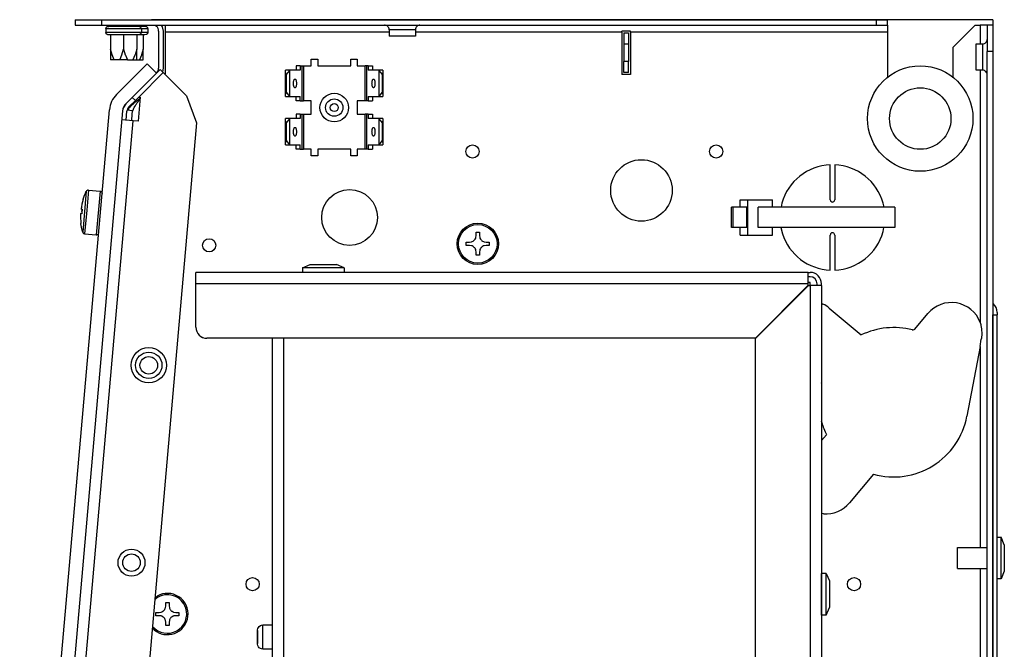
# Model space of a CAD drawing. Units: millimetres. Extents: x -81 to 760, y -224 to 370.
# Drawn here: x -52 to -7, y 280 to 309 of the extents above; entities that cross this region are included whole.
import ezdxf

# ---------------------------------------------------------------- set-up
doc = ezdxf.new("R2010")
doc.units = ezdxf.units.MM

# ---------------------------------------------------------------- blocks, each defined once
blk = doc.blocks.new('SA_rechts1', base_point=(-155, 1282.98))
at = {"color": 1, "linetype": 'Continuous'}
for p, q in [((-248.27, 1543.44), (-248.27, 1542.19)), ((-248.27, 1543.44), (-242.27, 1543.44)), ((-242.27, 1543.44), (-65.77, 1543.44)), ((-242.27, 1543.44), (-242.27, 1542.19)), ((-227.77, 1543.44), (-230.87, 1543.44)), ((-176.8, 1543.44), (-227.77, 1543.44)), ((-170.72, 1543.44), (-176.8, 1543.44)), ((-63.27, 1543.44), (-170.72, 1543.44)), ((-65.77, 1542.19), (-65.77, 1543.44)), ((-65.77, 1543.44), (-63.27, 1543.44)), ((-39.27, 1543.44), (-63.27, 1543.44)), ((-63.27, 1542.19), (-63.27, 1543.44)), ((-39.27, 1543.44), (-39.27, 1542.17)), ((-248.27, 1542.19), (-242.27, 1542.19)), ((-242.27, 1542.19), (-65.77, 1542.19)), ((-241.33, 1541.37), (-241.23, 1541.67)), ((-237.27, 1541.37), (-241.33, 1541.37)), ((-241.33, 1541.37), (-241.33, 1540.53)), ((-241.23, 1541.67), (-240.97, 1541.86)), ((-240.97, 1541.86), (-240.6, 1541.88)), ((-240.27, 1541.88), (-240.6, 1541.88)), ((-240.27, 1541.88), (-240.27, 1542.19)), ((-239.99, 1541.88), (-240.27, 1541.88)), ((-234.55, 1541.88), (-239.99, 1541.88)), ((-237.27, 1541.88), (-237.27, 1542.19)), ((-233.21, 1541.37), (-237.27, 1541.37)), ((-234.27, 1541.88), (-234.55, 1541.88)), ((-234.27, 1541.88), (-234.27, 1542.19)), ((-233.99, 1541.88), (-234.27, 1541.88)), ((-233.93, 1541.88), (-234.27, 1541.88)), ((-233.72, 1541.88), (-233.99, 1541.88)), ((-233.72, 1541.88), (-233.93, 1541.88)), ((-233.05, 1541.88), (-233.72, 1541.88)), ((-233.72, 1541.88), (-233.56, 1541.86)), ((-233.56, 1541.86), (-233.31, 1541.67)), ((-233.31, 1541.67), (-233.21, 1541.37)), ((-233.16, 1541.37), (-233.21, 1541.37)), ((-233.21, 1541.37), (-233.21, 1540.53)), ((-231.71, 1541.37), (-233.16, 1541.37)), ((-232.77, 1541.88), (-233.05, 1541.88)), ((-232.77, 1541.88), (-232.77, 1542.19)), ((-232.43, 1541.88), (-232.77, 1541.88)), ((-232.22, 1541.88), (-232.43, 1541.88)), ((-232.22, 1541.88), (-232.06, 1541.86)), ((-232.06, 1541.86), (-231.81, 1541.67)), ((-231.81, 1541.67), (-231.71, 1541.37)), ((-231.71, 1541.37), (-231.71, 1540.53)), ((-230.06, 1542.19), (-229.74, 1541.98)), ((-228.7, 1542.19), (-228.47, 1541.84)), ((-228.47, 1541.84), (-228.27, 1540.84)), ((-227.77, 1542.19), (-227.77, 1540.59)), ((-177.64, 1542.18), (-177.79, 1542.19)), ((-177.43, 1542.13), (-177.64, 1542.18)), ((-177.25, 1542.04), (-177.43, 1542.13)), ((-177.08, 1541.91), (-177.25, 1542.04)), ((-176.95, 1541.76), (-177.08, 1541.91)), ((-176.85, 1541.57), (-176.95, 1541.76)), ((-176.79, 1541.38), (-176.85, 1541.57)), ((-176.78, 1541.27), (-176.79, 1541.38)), ((-176.77, 1541.17), (-176.78, 1541.27)), ((-176.04, 1541.17), (-176.77, 1541.17)), ((-176.77, 1541.17), (-176.77, 1539.69)), ((-170.77, 1541.17), (-176.04, 1541.17)), ((-170.75, 1541.38), (-170.77, 1541.17)), ((-170.77, 1541.17), (-170.77, 1539.69)), ((-170.69, 1541.57), (-170.75, 1541.38)), ((-170.59, 1541.76), (-170.69, 1541.57)), ((-170.45, 1541.91), (-170.59, 1541.76)), ((-170.29, 1542.04), (-170.45, 1541.91)), ((-170.1, 1542.13), (-170.29, 1542.04)), ((-169.9, 1542.18), (-170.1, 1542.13)), ((-169.74, 1542.19), (-169.9, 1542.18)), ((-65.77, 1542.19), (-63.27, 1542.19)), ((-63.27, 1542.19), (-63.27, 1540.59)), ((-43.27, 1542.17), (-48.27, 1537.17)), ((-43.27, 1542.17), (-42.12, 1542.17)), ((-42.12, 1542.17), (-42.12, 1537.94)), ((-40.52, 1542.17), (-42.12, 1542.17)), ((-39.27, 1542.17), (-40.52, 1542.17)), ((-40.52, 1542.17), (-40.52, 1536.17)), ((-39.27, 1542.17), (-39.27, 1536.17)), ((-237.27, 1540.53), (-241.33, 1540.53)), ((-241.23, 1540.23), (-241.33, 1540.53)), ((-240.97, 1540.05), (-241.23, 1540.23)), ((-240.82, 1540.02), (-240.97, 1540.05)), ((-240.6, 1540.02), (-240.82, 1540.02)), ((-240.27, 1540.02), (-240.6, 1540.02)), ((-239.99, 1540.02), (-240.27, 1540.02)), ((-240.27, 1540.02), (-240.27, 1536.7)), ((-236.65, 1540.02), (-239.99, 1540.02)), ((-233.21, 1540.53), (-237.27, 1540.53)), ((-237.27, 1540.02), (-237.27, 1536.7)), ((-234.55, 1540.02), (-236.65, 1540.02)), ((-234.27, 1540.02), (-234.55, 1540.02)), ((-234.27, 1540.02), (-234.27, 1536.7)), ((-233.93, 1540.02), (-234.27, 1540.02)), ((-233.56, 1540.05), (-233.93, 1540.02)), ((-233.05, 1540.02), (-233.93, 1540.02)), ((-233.31, 1540.23), (-233.56, 1540.05)), ((-233.21, 1540.53), (-233.31, 1540.23)), ((-233.16, 1540.53), (-233.21, 1540.53)), ((-231.71, 1540.53), (-233.16, 1540.53)), ((-232.77, 1540.02), (-233.05, 1540.02)), ((-232.77, 1540.02), (-232.77, 1536.7)), ((-232.43, 1540.02), (-232.77, 1540.02)), ((-232.06, 1540.05), (-232.43, 1540.02)), ((-231.81, 1540.23), (-232.06, 1540.05)), ((-231.71, 1540.53), (-231.81, 1540.23)), ((-229.27, 1540.84), (-229.27, 1532.44)), ((-228.27, 1540.84), (-228.27, 1532.44)), ((-227.77, 1540.59), (-227.77, 1531.15)), ((-176.77, 1540.59), (-227.77, 1540.59)), ((-173.41, 1539.69), (-176.77, 1539.69)), ((-170.77, 1539.69), (-173.41, 1539.69)), ((-123.77, 1540.59), (-170.77, 1540.59)), ((-121.77, 1540.87), (-123.77, 1540.87)), ((-123.77, 1540.59), (-123.77, 1540.87)), ((-123.77, 1540.59), (-123.77, 1530.94)), ((-123.27, 1540.44), (-123.27, 1537.94)), ((-123.27, 1540.44), (-122.27, 1540.44)), ((-122.27, 1540.44), (-122.27, 1537.94)), ((-121.77, 1540.59), (-121.77, 1540.87)), ((-63.27, 1540.59), (-121.77, 1540.59)), ((-121.77, 1540.59), (-121.77, 1530.94)), ((-63.27, 1540.59), (-63.27, 1530.31)), ((-40.58, 1538.61), (-40.53, 1538.81)), ((-40.53, 1538.81), (-40.52, 1538.96)), ((-239.89, 1535.45), (-240.27, 1536.7)), ((-240.27, 1536.7), (-240.27, 1534.28)), ((-237.65, 1535.45), (-237.27, 1536.7)), ((-237.27, 1536.7), (-236.89, 1535.45)), ((-234.27, 1536.7), (-234.65, 1535.45)), ((-234.27, 1534.28), (-234.27, 1536.7)), ((-232.77, 1536.7), (-233.15, 1535.45)), ((-232.77, 1534.28), (-232.77, 1536.7)), ((-123.27, 1537.94), (-123.27, 1533.94)), ((-123.27, 1537.94), (-122.27, 1537.94)), ((-122.27, 1537.94), (-122.27, 1533.94)), ((-48.27, 1530.3), (-48.27, 1537.17)), ((-43.02, 1531.94), (-43.02, 1537.94)), ((-43.02, 1537.94), (-41.54, 1537.94)), ((-41.54, 1537.94), (-41.39, 1537.96)), ((-41.54, 1531.95), (-41.54, 1537.94)), ((-41.39, 1537.96), (-41.34, 1537.96)), ((-41.34, 1537.96), (-41.14, 1538.03)), ((-41.14, 1538.03), (-40.96, 1538.13)), ((-40.96, 1538.13), (-40.8, 1538.26)), ((-40.8, 1538.26), (-40.67, 1538.43)), ((-40.67, 1538.43), (-40.58, 1538.61)), ((-239.37, 1534.28), (-240.27, 1534.28)), ((-239.37, 1534.28), (-239.89, 1535.45)), ((-238.16, 1534.28), (-239.37, 1534.28)), ((-238.16, 1534.28), (-238.05, 1534.48)), ((-236.37, 1534.28), (-238.16, 1534.28)), ((-238.05, 1534.48), (-237.65, 1535.45)), ((-236.89, 1535.45), (-236.85, 1535.35)), ((-236.85, 1535.35), (-236.37, 1534.28)), ((-236.37, 1534.28), (-235.16, 1534.28)), ((-234.68, 1535.35), (-235.16, 1534.28)), ((-235.16, 1534.28), (-234.27, 1534.28)), ((-234.65, 1535.45), (-234.68, 1535.35)), ((-234.27, 1534.28), (-233.66, 1534.28)), ((-233.18, 1535.35), (-233.66, 1534.28)), ((-233.66, 1534.28), (-232.77, 1534.28)), ((-233.15, 1535.45), (-233.18, 1535.35)), ((-194.52, 1532.94), (-194.52, 1534.44)), ((-194.52, 1534.44), (-193.02, 1534.44)), ((-193.02, 1534.44), (-193.02, 1532.94)), ((-185.52, 1534.44), (-184.02, 1534.44)), ((-185.52, 1532.94), (-185.52, 1534.44)), ((-184.02, 1534.44), (-184.02, 1532.94)), ((-40.52, 1056.69), (-40.52, 1536.17)), ((-39.27, 1536.17), (-40.52, 1536.17)), ((-39.27, 1536.17), (-39.27, 1476.29)), ((-231.86, 1533.43), (-238.86, 1526.43)), ((-231.86, 1533.43), (-229.74, 1531.31)), ((-229.74, 1531.31), (-228.93, 1532.12)), ((-228.22, 1531.41), (-228.93, 1532.12)), ((-228.27, 1532.44), (-228.41, 1531.6)), ((-197.95, 1532.94), (-197.95, 1531.94)), ((-197.01, 1532.94), (-197.95, 1532.94)), ((-197.01, 1532.94), (-197.01, 1531.94)), ((-197.01, 1532.94), (-196.66, 1532.94)), ((-196.66, 1532.94), (-196.66, 1524.94)), ((-196.66, 1532.94), (-196.29, 1532.94)), ((-196.29, 1532.94), (-196.29, 1524.94)), ((-196.29, 1532.94), (-194.52, 1532.94)), ((-193.02, 1532.94), (-185.52, 1532.94)), ((-184.02, 1532.94), (-182.25, 1532.94)), ((-182.25, 1524.94), (-182.25, 1532.94)), ((-181.87, 1532.94), (-182.25, 1532.94)), ((-181.87, 1524.94), (-181.87, 1532.94)), ((-181.52, 1532.94), (-181.87, 1532.94)), ((-181.52, 1532.94), (-180.58, 1532.94)), ((-181.52, 1532.94), (-181.52, 1531.94)), ((-180.58, 1532.94), (-180.58, 1531.94)), ((-123.27, 1531.44), (-123.27, 1533.94)), ((-122.27, 1533.94), (-123.27, 1533.94)), ((-122.27, 1531.44), (-122.27, 1533.94)), ((-229.74, 1531.31), (-235.29, 1525.76)), ((-233.8, 1525.83), (-228.22, 1531.41)), ((-233.8, 1525.83), (-228.22, 1531.41)), ((-228.22, 1531.41), (-222.91, 1526.1)), ((-227.87, 1531.06), (-227.77, 1531.15)), ((-200.36, 1531.91), (-200.35, 1531.94)), ((-200.36, 1525.98), (-200.36, 1531.91)), ((-200.27, 1530.94), (-200.36, 1531.91)), ((-199.41, 1531.94), (-200.35, 1531.94)), ((-200.27, 1530.94), (-200.27, 1526.94)), ((-200.17, 1530.94), (-200.27, 1530.94)), ((-200.17, 1530.94), (-199.42, 1531.91)), ((-200.17, 1526.94), (-200.17, 1530.94)), ((-199.41, 1531.94), (-199.42, 1531.91)), ((-199.42, 1525.98), (-199.42, 1531.91)), ((-197.01, 1531.94), (-199.41, 1531.94)), ((-179.13, 1531.94), (-181.52, 1531.94)), ((-178.19, 1531.94), (-179.13, 1531.94)), ((-179.12, 1531.91), (-179.13, 1531.94)), ((-179.12, 1531.91), (-179.12, 1525.98)), ((-179.12, 1531.91), (-178.37, 1530.94)), ((-178.37, 1530.94), (-178.37, 1526.94)), ((-178.27, 1530.94), (-178.37, 1530.94)), ((-178.18, 1531.91), (-178.27, 1530.94)), ((-178.27, 1526.94), (-178.27, 1530.94)), ((-178.19, 1531.94), (-178.18, 1531.91)), ((-178.18, 1531.91), (-178.18, 1525.98)), ((-121.77, 1530.94), (-123.77, 1530.94)), ((-122.27, 1531.44), (-123.27, 1531.44)), ((-41.54, 1531.94), (-43.02, 1531.94)), ((-42.12, 1531.94), (-42.12, 1474.55)), ((-41.54, 1531.94), (-41.54, 1531.95)), ((-41.49, 1531.94), (-41.54, 1531.94)), ((-41.34, 1531.93), (-41.49, 1531.94)), ((-41.14, 1531.86), (-41.34, 1531.93)), ((-40.96, 1531.76), (-41.14, 1531.86)), ((-40.8, 1531.63), (-40.96, 1531.76)), ((-40.67, 1531.46), (-40.8, 1531.63)), ((-40.58, 1531.28), (-40.67, 1531.46)), ((-40.54, 1531.1), (-40.58, 1531.28)), ((-40.53, 1531.08), (-40.54, 1531.1)), ((-40.52, 1530.92), (-40.53, 1531.08)), ((-235.29, 1525.76), (-236.74, 1524.3)), ((-234.58, 1525.05), (-235.29, 1525.76)), ((-234.58, 1525.05), (-233.8, 1525.83)), ((-233.59, 1525.4), (-234.03, 1525.08)), ((-233.46, 1525.8), (-233.94, 1520.32)), ((-233.8, 1525.83), (-233.46, 1525.8)), ((-233.78, 1525.03), (-233.51, 1525.38)), ((-233.49, 1525.47), (-233.59, 1525.4)), ((-233.49, 1525.47), (-233.59, 1525.4)), ((-233.51, 1525.38), (-233.49, 1525.4)), ((-222.91, 1526.1), (-220.67, 1519.95)), ((-200.36, 1525.98), (-200.27, 1526.94)), ((-200.35, 1525.94), (-200.36, 1525.98)), ((-200.35, 1525.94), (-199.41, 1525.94)), ((-200.27, 1526.94), (-200.17, 1526.94)), ((-199.42, 1525.98), (-200.17, 1526.94)), ((-199.42, 1525.98), (-199.41, 1525.94)), ((-199.41, 1525.94), (-197.01, 1525.94)), ((-197.95, 1524.94), (-197.95, 1525.94)), ((-197.01, 1524.94), (-197.01, 1525.94)), ((-181.52, 1525.94), (-179.13, 1525.94)), ((-181.52, 1525.94), (-181.52, 1524.94)), ((-180.58, 1525.94), (-180.58, 1524.94)), ((-179.13, 1525.94), (-179.12, 1525.98)), ((-179.13, 1525.94), (-178.19, 1525.94)), ((-178.37, 1526.94), (-179.12, 1525.98)), ((-178.37, 1526.94), (-178.27, 1526.94)), ((-178.27, 1526.94), (-178.18, 1525.98)), ((-178.18, 1525.98), (-178.19, 1525.94)), ((-237.32, 1523.4), (-237.49, 1522.69)), ((-236.74, 1524.3), (-237.29, 1523.49)), ((-236.18, 1523.04), (-236.27, 1522.88)), ((-236.17, 1523.06), (-236.18, 1523.04)), ((-236.1, 1523.17), (-236.17, 1523.06)), ((-236.08, 1523.2), (-236.1, 1523.17)), ((-236.06, 1523.23), (-236.08, 1523.2)), ((-235.95, 1523.38), (-236.06, 1523.23)), ((-235.95, 1523.38), (-236.06, 1523.23)), ((-234.58, 1525.05), (-236.03, 1523.6)), ((-235.93, 1523.4), (-235.95, 1523.38)), ((-235.81, 1523.54), (-235.93, 1523.4)), ((-235.79, 1523.57), (-235.81, 1523.54)), ((-235.65, 1523.72), (-235.79, 1523.57)), ((-235.63, 1523.74), (-235.65, 1523.72)), ((-235.63, 1523.74), (-235.65, 1523.72)), ((-235.48, 1523.9), (-235.63, 1523.74)), ((-235.46, 1523.91), (-235.48, 1523.9)), ((-235.1, 1524.24), (-235.46, 1523.91)), ((-235.1, 1524.24), (-235.3, 1524.07)), ((-235.05, 1524.28), (-235.1, 1524.24)), ((-234.7, 1524.57), (-235.05, 1524.28)), ((-234.91, 1524.4), (-235.05, 1524.28)), ((-235.05, 1522.96), (-235.03, 1523)), ((-235.03, 1523), (-234.98, 1523.13)), ((-234.98, 1523.13), (-234.94, 1523.23)), ((-234.94, 1523.23), (-234.9, 1523.31)), ((-234.9, 1523.31), (-234.89, 1523.33)), ((-234.89, 1523.33), (-234.82, 1523.46)), ((-234.82, 1523.46), (-234.81, 1523.48)), ((-234.81, 1523.48), (-234.72, 1523.66)), ((-234.72, 1523.66), (-234.69, 1523.7)), ((-234.61, 1524.65), (-234.7, 1524.57)), ((-234.69, 1523.7), (-234.64, 1523.8)), ((-234.64, 1523.8), (-234.62, 1523.83)), ((-234.62, 1523.83), (-234.55, 1523.94)), ((-234.48, 1524.74), (-234.61, 1524.65)), ((-234.55, 1523.94), (-234.51, 1524)), ((-234.51, 1524), (-234.4, 1524.18)), ((-234.26, 1524.91), (-234.48, 1524.74)), ((-234.4, 1524.18), (-234.34, 1524.27)), ((-234.34, 1524.27), (-234.24, 1524.41)), ((-234.03, 1525.08), (-234.26, 1524.91)), ((-234.24, 1524.41), (-234.16, 1524.52)), ((-234.16, 1524.52), (-234.04, 1524.69)), ((-234.04, 1524.69), (-233.91, 1524.86)), ((-233.91, 1524.86), (-233.78, 1525.03)), ((-197.01, 1524.94), (-197.95, 1524.94)), ((-197.01, 1524.94), (-196.66, 1524.94)), ((-196.66, 1524.94), (-196.29, 1524.94)), ((-194.52, 1524.94), (-196.29, 1524.94)), ((-194.52, 1521.94), (-194.52, 1524.94)), ((-184.02, 1524.94), (-184.02, 1521.94)), ((-182.25, 1524.94), (-184.02, 1524.94)), ((-181.87, 1524.94), (-182.25, 1524.94)), ((-181.52, 1524.94), (-181.87, 1524.94)), ((-181.52, 1524.94), (-180.58, 1524.94)), ((-260.92, 1289.29), (-240.48, 1522.95)), ((-237.49, 1522.69), (-257.93, 1289.03)), ((-236.67, 1520.56), (-236.5, 1522.61)), ((-236.32, 1522.89), (-236.42, 1522.9)), ((-236.42, 1522.9), (-235.22, 1522.79)), ((-236.31, 1522.89), (-236.32, 1522.89)), ((-235.4, 1520.73), (-235.22, 1522.79)), ((-235.22, 1522.79), (-235.11, 1522.78)), ((-235.11, 1522.78), (-235.09, 1522.86)), ((-235.09, 1522.86), (-235.05, 1522.96)), ((-200.36, 1520.91), (-200.35, 1520.94)), ((-200.36, 1514.98), (-200.36, 1520.91)), ((-200.27, 1519.94), (-200.36, 1520.91)), ((-199.41, 1520.94), (-200.35, 1520.94)), ((-200.17, 1519.94), (-199.42, 1520.91)), ((-199.41, 1520.94), (-199.42, 1520.91)), ((-199.42, 1514.98), (-199.42, 1520.91)), ((-197.01, 1520.94), (-199.41, 1520.94)), ((-197.01, 1521.94), (-197.95, 1521.94)), ((-197.95, 1521.94), (-197.95, 1520.94)), ((-197.01, 1521.94), (-197.01, 1520.94)), ((-197.01, 1521.94), (-196.66, 1521.94)), ((-196.66, 1521.94), (-196.66, 1513.94)), ((-196.66, 1521.94), (-196.29, 1521.94)), ((-196.29, 1521.94), (-196.29, 1513.94)), ((-196.29, 1521.94), (-194.52, 1521.94)), ((-184.02, 1521.94), (-182.25, 1521.94)), ((-182.25, 1513.94), (-182.25, 1521.94)), ((-181.87, 1521.94), (-182.25, 1521.94)), ((-181.87, 1513.94), (-181.87, 1521.94)), ((-181.52, 1521.94), (-181.87, 1521.94)), ((-181.52, 1521.94), (-180.58, 1521.94)), ((-181.52, 1521.94), (-181.52, 1520.94)), ((-179.13, 1520.94), (-181.52, 1520.94)), ((-180.58, 1521.94), (-180.58, 1520.94)), ((-178.19, 1520.94), (-179.13, 1520.94)), ((-179.12, 1520.91), (-179.13, 1520.94)), ((-179.12, 1520.91), (-179.12, 1514.98)), ((-179.12, 1520.91), (-178.37, 1519.94)), ((-178.18, 1520.91), (-178.27, 1519.94)), ((-178.19, 1520.94), (-178.18, 1520.91)), ((-178.18, 1520.91), (-178.18, 1514.98)), ((-255.26, 1289.77), (-235.08, 1520.42)), ((-235.08, 1520.42), (-237.67, 1520.65)), ((-235.43, 1520.45), (-235.4, 1520.73)), ((-233.94, 1520.32), (-235.08, 1520.42)), ((-220.67, 1519.95), (-234.89, 1357.38)), ((-200.27, 1519.94), (-200.27, 1515.94)), ((-200.17, 1519.94), (-200.27, 1519.94)), ((-200.17, 1515.94), (-200.17, 1519.94)), ((-178.37, 1519.94), (-178.37, 1515.94)), ((-178.27, 1519.94), (-178.37, 1519.94)), ((-178.27, 1515.94), (-178.27, 1519.94)), ((-200.36, 1514.98), (-200.27, 1515.94)), ((-200.35, 1514.94), (-200.36, 1514.98)), ((-200.35, 1514.94), (-199.41, 1514.94)), ((-200.27, 1515.94), (-200.17, 1515.94)), ((-199.42, 1514.98), (-200.17, 1515.94)), ((-199.42, 1514.98), (-199.41, 1514.94)), ((-199.41, 1514.94), (-197.01, 1514.94)), ((-197.95, 1513.94), (-197.95, 1514.94)), ((-197.01, 1513.94), (-197.01, 1514.94)), ((-181.52, 1514.94), (-179.13, 1514.94)), ((-181.52, 1514.94), (-181.52, 1513.94)), ((-180.58, 1514.94), (-180.58, 1513.94)), ((-179.13, 1514.94), (-179.12, 1514.98)), ((-179.13, 1514.94), (-178.19, 1514.94)), ((-178.37, 1515.94), (-179.12, 1514.98)), ((-178.37, 1515.94), (-178.27, 1515.94)), ((-178.27, 1515.94), (-178.18, 1514.98)), ((-178.18, 1514.98), (-178.19, 1514.94)), ((-197.01, 1513.94), (-197.95, 1513.94)), ((-197.01, 1513.94), (-196.66, 1513.94)), ((-196.66, 1513.94), (-196.29, 1513.94)), ((-194.52, 1513.94), (-196.29, 1513.94)), ((-194.52, 1512.44), (-194.52, 1513.94)), ((-193.02, 1512.44), (-194.52, 1512.44)), ((-193.02, 1513.94), (-193.02, 1512.44)), ((-185.52, 1513.94), (-193.02, 1513.94)), ((-185.52, 1512.44), (-185.52, 1513.94)), ((-184.02, 1512.44), (-185.52, 1512.44)), ((-184.02, 1513.94), (-184.02, 1512.44)), ((-182.25, 1513.94), (-184.02, 1513.94)), ((-181.87, 1513.94), (-182.25, 1513.94)), ((-181.52, 1513.94), (-181.87, 1513.94)), ((-181.52, 1513.94), (-180.58, 1513.94)), ((-76.27, 1502.44), (-76.27, 1510.43)), ((-75.27, 1510.43), (-75.27, 1502.44)), ((-245.75, 1504.39), (-246.56, 1495.07)), ((-246.46, 1502.61), (-246.23, 1503.29)), ((-246.23, 1503.29), (-245.95, 1503.95)), ((-245.95, 1503.95), (-245.75, 1504.39)), ((-245.74, 1504.41), (-245.75, 1504.39)), ((-245.75, 1504.39), (-245.75, 1504.39)), ((-245.73, 1504.43), (-245.74, 1504.41)), ((-245.67, 1504.51), (-245.73, 1504.43)), ((-245.59, 1504.58), (-245.67, 1504.51)), ((-245.25, 1504.67), (-245.65, 1500.09)), ((-245.5, 1504.63), (-245.59, 1504.58)), ((-245.41, 1504.66), (-245.5, 1504.63)), ((-245.3, 1504.67), (-245.41, 1504.66)), ((-245.25, 1504.67), (-245.3, 1504.67)), ((-245.25, 1504.67), (-242.6, 1504.44)), ((-242.6, 1504.44), (-243.47, 1494.48)), ((-242.6, 1504.44), (-242.6, 1504.44)), ((-242.6, 1504.44), (-242.58, 1504.43)), ((-242.58, 1504.43), (-242.55, 1504.43)), ((-242.55, 1504.43), (-242.46, 1504.4)), ((-242.46, 1504.4), (-242.37, 1504.35)), ((-242.37, 1504.35), (-242.29, 1504.29)), ((-242.29, 1504.29), (-242.23, 1504.21)), ((-242.23, 1504.21), (-242.18, 1504.12)), ((-242.18, 1504.12), (-242.15, 1504.02)), ((-242.15, 1504.02), (-242.15, 1503.92)), ((-242.15, 1503.92), (-242.15, 1503.9)), ((-246.49, 1502.52), (-246.46, 1502.61)), ((-246.49, 1502.52), (-246.48, 1502.52)), ((-246.48, 1502.51), (-246.49, 1502.52)), ((-246.48, 1502.52), (-246.48, 1502.51)), ((-98.8, 1496.14), (-98.8, 1500.74)), ((-98.37, 1500.74), (-98.8, 1500.74)), ((-98.37, 1496.14), (-98.37, 1500.74)), ((-96.04, 1500.74), (-98.37, 1500.74)), ((-96.8, 1500.74), (-96.8, 1502.44)), ((-96.8, 1502.44), (-95.13, 1502.44)), ((-95.27, 1500.74), (-96.04, 1500.74)), ((-95.27, 1496.14), (-95.27, 1500.74)), ((-95.13, 1502.44), (-95.13, 1494.44)), ((-95.13, 1502.44), (-89.47, 1502.44)), ((-92.71, 1496.14), (-92.71, 1500.74)), ((-61.56, 1500.74), (-92.71, 1500.74)), ((-89.47, 1500.74), (-89.47, 1502.44)), ((-87.32, 1501.68), (-87.45, 1500.74)), ((-76.27, 1502.44), (-76.25, 1502.3)), ((-76.25, 1502.3), (-76.23, 1502.25)), ((-76.23, 1502.25), (-76.19, 1502.17)), ((-76.19, 1502.17), (-76.05, 1502.03)), ((-76.05, 1502.03), (-76.02, 1502.01)), ((-76.02, 1502.01), (-75.96, 1501.98)), ((-75.96, 1501.98), (-75.92, 1501.97)), ((-75.92, 1501.97), (-75.77, 1501.94)), ((-75.77, 1501.94), (-75.62, 1501.97)), ((-75.62, 1501.97), (-75.58, 1501.98)), ((-75.58, 1501.98), (-75.49, 1502.03)), ((-75.49, 1502.03), (-75.35, 1502.17)), ((-75.35, 1502.17), (-75.31, 1502.25)), ((-75.31, 1502.25), (-75.29, 1502.3)), ((-75.29, 1502.3), (-75.27, 1502.44)), ((-64.03, 1500.74), (-64.25, 1501.67)), ((-61.56, 1500.74), (-61.56, 1496.14)), ((-246.8, 1499.29), (-247.05, 1499.31)), ((-246.72, 1500.28), (-246.96, 1500.3)), ((-246.77, 1499.28), (-246.8, 1499.29)), ((-246.73, 1499.78), (-246.77, 1499.28)), ((-246.77, 1499.28), (-246.76, 1499.28)), ((-246.73, 1499.78), (-246.69, 1500.28)), ((-246.69, 1500.28), (-246.72, 1500.28)), ((-246.69, 1500.28), (-246.68, 1500.28)), ((-245.65, 1500.09), (-246.13, 1494.71)), ((-246.96, 1497.05), (-246.97, 1497.04)), ((-246.97, 1497.04), (-246.96, 1497.04)), ((-246.96, 1496.95), (-246.97, 1497.04)), ((-246.96, 1497.04), (-246.96, 1497.05)), ((-246.84, 1496.24), (-246.96, 1496.95)), ((-246.69, 1495.54), (-246.84, 1496.24)), ((-98.37, 1496.14), (-98.8, 1496.14)), ((-96.04, 1496.14), (-98.37, 1496.14)), ((-96.8, 1494.44), (-96.8, 1496.14)), ((-95.27, 1496.14), (-96.04, 1496.14)), ((-61.56, 1496.14), (-92.71, 1496.14)), ((-89.47, 1494.44), (-89.47, 1496.14)), ((-87.5, 1496.14), (-87.18, 1494.74)), ((-64.21, 1495.21), (-64.09, 1496.14)), ((-246.56, 1495.07), (-246.69, 1495.54)), ((-246.56, 1495.07), (-246.56, 1495.07)), ((-246.56, 1495.07), (-246.56, 1495.06)), ((-246.56, 1495.06), (-246.55, 1495.03)), ((-246.55, 1495.03), (-246.5, 1494.94)), ((-246.5, 1494.94), (-246.44, 1494.86)), ((-246.44, 1494.86), (-246.36, 1494.8)), ((-246.36, 1494.8), (-246.27, 1494.75)), ((-246.27, 1494.75), (-246.18, 1494.72)), ((-246.18, 1494.72), (-246.15, 1494.72)), ((-246.15, 1494.72), (-246.13, 1494.71)), ((-246.13, 1494.71), (-243.47, 1494.48)), ((-243.47, 1494.48), (-243.42, 1494.48)), ((-243.42, 1494.48), (-243.32, 1494.49)), ((-243.32, 1494.49), (-243.23, 1494.52)), ((-243.23, 1494.52), (-243.14, 1494.57)), ((-243.14, 1494.57), (-243.06, 1494.64)), ((-243.06, 1494.64), (-243, 1494.72)), ((-243, 1494.72), (-242.96, 1494.81)), ((-242.96, 1494.81), (-242.93, 1494.91)), ((-242.93, 1494.91), (-242.93, 1494.94)), ((-157.05, 1493.74), (-157.01, 1493.85)), ((-157.01, 1493.85), (-157, 1493.89)), ((-157, 1493.89), (-156.94, 1494.32)), ((-156.94, 1495.07), (-156.19, 1495.07)), ((-156.94, 1494.32), (-156.94, 1495.07)), ((-156.19, 1495.07), (-156.19, 1494.32)), ((-156.19, 1494.32), (-156.13, 1493.89)), ((-156.13, 1493.89), (-156.11, 1493.85)), ((-156.11, 1493.85), (-156.07, 1493.74)), ((-96.8, 1494.44), (-95.13, 1494.44)), ((-95.13, 1494.44), (-89.47, 1494.44)), ((-76.25, 1494.59), (-76.27, 1494.44)), ((-76.27, 1486.46), (-76.27, 1494.44)), ((-76.23, 1494.64), (-76.25, 1494.59)), ((-76.19, 1494.72), (-76.23, 1494.64)), ((-76.05, 1494.86), (-76.19, 1494.72)), ((-76.02, 1494.88), (-76.05, 1494.86)), ((-75.96, 1494.91), (-76.02, 1494.88)), ((-75.92, 1494.92), (-75.96, 1494.91)), ((-75.77, 1494.94), (-75.92, 1494.92)), ((-75.62, 1494.92), (-75.77, 1494.94)), ((-75.58, 1494.91), (-75.62, 1494.92)), ((-75.49, 1494.86), (-75.58, 1494.91)), ((-75.35, 1494.72), (-75.49, 1494.86)), ((-75.31, 1494.64), (-75.35, 1494.72)), ((-75.29, 1494.59), (-75.31, 1494.64)), ((-75.27, 1494.44), (-75.29, 1494.59)), ((-75.27, 1494.44), (-75.27, 1486.46)), ((-159.19, 1492.82), (-158.44, 1492.82)), ((-159.19, 1492.07), (-159.19, 1492.82)), ((-158.44, 1492.07), (-159.19, 1492.07)), ((-158.44, 1492.82), (-158.01, 1492.88)), ((-158.01, 1492), (-158.44, 1492.07)), ((-158.01, 1492.88), (-157.97, 1492.89)), ((-157.97, 1491.99), (-158.01, 1492)), ((-157.97, 1492.89), (-157.86, 1492.93)), ((-157.86, 1491.95), (-157.97, 1491.99)), ((-157.86, 1492.93), (-157.61, 1493.07)), ((-157.61, 1491.82), (-157.86, 1491.95)), ((-157.61, 1493.07), (-157.52, 1493.13)), ((-157.52, 1491.75), (-157.61, 1491.82)), ((-157.52, 1493.13), (-157.38, 1493.26)), ((-157.38, 1491.63), (-157.52, 1491.75)), ((-157.38, 1493.26), (-157.25, 1493.4)), ((-157.25, 1491.49), (-157.38, 1491.63)), ((-157.25, 1493.4), (-157.19, 1493.49)), ((-157.19, 1493.49), (-157.05, 1493.74)), ((-156.07, 1493.74), (-155.94, 1493.49)), ((-155.94, 1493.49), (-155.87, 1493.4)), ((-155.87, 1493.4), (-155.75, 1493.26)), ((-155.75, 1491.63), (-155.87, 1491.49)), ((-155.75, 1493.26), (-155.61, 1493.13)), ((-155.61, 1491.75), (-155.75, 1491.63)), ((-155.61, 1493.13), (-155.52, 1493.07)), ((-155.52, 1491.82), (-155.61, 1491.75)), ((-155.52, 1493.07), (-155.26, 1492.93)), ((-155.26, 1491.95), (-155.52, 1491.82)), ((-155.26, 1492.93), (-155.15, 1492.89)), ((-155.15, 1491.99), (-155.26, 1491.95)), ((-155.15, 1492.89), (-155.12, 1492.88)), ((-155.12, 1492), (-155.15, 1491.99)), ((-155.12, 1492.88), (-154.69, 1492.82)), ((-154.69, 1492.07), (-155.12, 1492)), ((-154.69, 1492.82), (-153.94, 1492.82)), ((-153.94, 1492.07), (-154.69, 1492.07)), ((-153.94, 1492.82), (-153.94, 1492.07)), ((-157.19, 1491.4), (-157.25, 1491.49)), ((-157.05, 1491.14), (-157.19, 1491.4)), ((-157.01, 1491.03), (-157.05, 1491.14)), ((-157, 1491), (-157.01, 1491.03)), ((-156.94, 1490.57), (-157, 1491)), ((-156.94, 1489.82), (-156.94, 1490.57)), ((-156.19, 1489.82), (-156.94, 1489.82)), ((-156.13, 1491), (-156.19, 1490.57)), ((-156.19, 1490.57), (-156.19, 1489.82)), ((-156.11, 1491.03), (-156.13, 1491)), ((-156.07, 1491.14), (-156.11, 1491.03)), ((-155.94, 1491.4), (-156.07, 1491.14)), ((-155.87, 1491.49), (-155.94, 1491.4)), ((-196.52, 1487), (-194.78, 1487.74)), ((-194.78, 1487.74), (-191.96, 1487.74)), ((-191.96, 1487.74), (-188.76, 1487.74)), ((-187.02, 1487), (-188.76, 1487.74)), ((-81.27, 1485.94), (-220.77, 1485.94)), ((-220.77, 1483.34), (-220.77, 1485.94)), ((-190.42, 1487), (-196.52, 1487)), ((-196.52, 1487), (-196.52, 1485.94)), ((-187.02, 1487), (-190.42, 1487)), ((-187.02, 1487), (-187.02, 1485.94)), ((-81.27, 1483.34), (-81.27, 1485.94)), ((-81.27, 1485.94), (-80.87, 1485.94)), ((-80.87, 1484.94), (-81.27, 1484.94)), ((-81.27, 1483.34), (-220.77, 1483.34)), ((-220.77, 1473.44), (-220.77, 1483.34)), ((-93.34, 1470.94), (-81.27, 1483.02)), ((-81.2, 1482.94), (-93.27, 1470.87)), ((-81.59, 1482.69), (-81.52, 1482.62)), ((-80.87, 1483.64), (-81.27, 1483.64)), ((-81.27, 1483.02), (-81.27, 1483.34)), ((-81.2, 1482.94), (-80.87, 1482.94)), ((-80.87, 1482.94), (-80.87, 1483.64)), ((-80.87, 1482.94), (-80.87, 1145.65)), ((-78.27, 1482.94), (-80.87, 1482.94)), ((-79.27, 1482.94), (-79.27, 1483.34)), ((-78.27, 1482.94), (-78.27, 1483.34)), ((-78.27, 1482.94), (-78.27, 1145.55)), ((-78.27, 1478.87), (-77.93, 1478.73)), ((-39.27, 1478.89), (-39.2, 1478.84)), ((-76.49, 1477.8), (-69.21, 1471.69)), ((-57, 1473.03), (-54.03, 1476.57)), ((-39.27, 1056.69), (-39.27, 1476.29)), ((-39.27, 1476.29), (-38.27, 1476.29)), ((-39.27, 1476.29), (-39.27, 1056.69)), ((-38.27, 1476.84), (-38.27, 1476.29)), ((-38.27, 1056.69), (-38.27, 1476.29)), ((-42.12, 1474.55), (-42.05, 1474.33)), ((-42.05, 1474.33), (-42.04, 1474.27)), ((-42.04, 1474.27), (-42, 1474.1)), ((-42, 1474.1), (-41.97, 1473.99)), ((-41.97, 1473.99), (-41.95, 1473.86)), ((-41.95, 1473.86), (-41.87, 1473.48)), ((-220.58, 1472.52), (-220.58, 1472.49)), ((-220.58, 1472.49), (-220.55, 1472.45)), ((-220.06, 1471.72), (-220.04, 1471.68)), ((-220.04, 1471.68), (-220, 1471.65)), ((-57.57, 1472.82), (-57, 1473.03)), ((-41.87, 1473.48), (-41.86, 1473.39)), ((-41.86, 1473.39), (-41.84, 1473.25)), ((-41.84, 1473.25), (-41.82, 1473.1)), ((-41.82, 1473.1), (-41.8, 1472.87)), ((-41.8, 1472.87), (-41.79, 1472.68)), ((-41.78, 1471.47), (-41.8, 1471.33)), ((-41.79, 1472.68), (-41.77, 1472.29)), ((-41.77, 1471.91), (-41.78, 1471.47)), ((-41.77, 1472.29), (-41.77, 1472.2)), ((-41.77, 1472.2), (-41.77, 1471.91)), ((-219.26, 1471.16), (-219.23, 1471.13)), ((-219.23, 1471.13), (-219.2, 1471.13)), ((-93.34, 1470.94), (-218.27, 1470.94)), ((-203.37, 1099.94), (-203.37, 1470.94)), ((-200.77, 1099.94), (-200.77, 1470.94)), ((-93.27, 1150.78), (-93.27, 1470.87)), ((-42.12, 1469.03), (-41.86, 1470.76)), ((-41.83, 1471), (-41.86, 1470.76)), ((-41.82, 1471.04), (-41.83, 1471)), ((-41.8, 1471.23), (-41.82, 1471.04)), ((-41.8, 1471.33), (-41.8, 1471.23)), ((-42.12, 1469.03), (-45.14, 1453.18)), ((-42.12, 1469.03), (-42.12, 1423.34)), ((-78.21, 1460.96), (-78.27, 1461.01)), ((-78.27, 1460.72), (-78.21, 1460.95)), ((-78.21, 1460.95), (-78.21, 1460.96)), ((-78.21, 1451.78), (-78.27, 1452.02)), ((-78.27, 1447.68), (-77.16, 1449)), ((-66.44, 1440), (-71.91, 1433.48)), ((-77.83, 1431), (-78.27, 1431.06)), ((-38.27, 1425.69), (-37.37, 1425.69)), ((-37.37, 1416.19), (-37.37, 1425.69)), ((-36.63, 1423.96), (-37.37, 1425.69)), ((-47.27, 1418.54), (-47.27, 1423.34)), ((-47.27, 1423.34), (-40.52, 1423.34)), ((-36.63, 1423.96), (-36.63, 1421.23)), ((-36.63, 1421.23), (-36.63, 1417.93)), ((-47.27, 1418.54), (-40.52, 1418.54)), ((-42.12, 1418.54), (-42.12, 1268.34)), ((-36.63, 1417.93), (-37.37, 1416.19)), ((-78.27, 1412.54), (-78.27, 1417.44)), ((-77.21, 1417.44), (-78.27, 1417.44)), ((-77.21, 1411.94), (-77.21, 1417.44)), ((-77.21, 1417.44), (-76.47, 1415.71)), ((-76.47, 1415.71), (-76.47, 1412.88)), ((-37.37, 1416.19), (-38.27, 1416.19)), ((-230.16, 1411.44), (-229.85, 1411.73)), ((-230.12, 1411.9), (-229.62, 1412.25)), ((-78.27, 1407.94), (-78.27, 1412.54)), ((-77.21, 1407.94), (-77.21, 1411.94)), ((-76.47, 1412.88), (-76.47, 1409.68)), ((-229.14, 1408.55), (-228.71, 1408.62)), ((-228.71, 1408.62), (-228.68, 1408.63)), ((-228.68, 1408.63), (-228.57, 1408.67)), ((-228.57, 1408.67), (-228.31, 1408.8)), ((-228.31, 1408.8), (-228.23, 1408.87)), ((-228.23, 1408.87), (-228.08, 1408.99)), ((-228.08, 1408.99), (-227.96, 1409.13)), ((-227.96, 1409.13), (-227.89, 1409.22)), ((-227.89, 1409.22), (-227.76, 1409.48)), ((-227.76, 1409.48), (-227.72, 1409.59)), ((-227.72, 1409.59), (-227.71, 1409.62)), ((-227.71, 1409.62), (-227.64, 1410.05)), ((-227.64, 1410.05), (-227.64, 1410.8)), ((-227.64, 1410.8), (-226.89, 1410.8)), ((-226.89, 1410.8), (-226.89, 1410.05)), ((-226.89, 1410.05), (-226.83, 1409.62)), ((-226.83, 1409.62), (-226.82, 1409.59)), ((-226.82, 1409.59), (-226.78, 1409.48)), ((-226.78, 1409.48), (-226.64, 1409.22)), ((-226.64, 1409.22), (-226.58, 1409.13)), ((-226.58, 1409.13), (-226.46, 1408.99)), ((-226.46, 1408.99), (-226.31, 1408.87)), ((-226.31, 1408.87), (-226.22, 1408.8)), ((-226.22, 1408.8), (-225.97, 1408.67)), ((-225.97, 1408.67), (-225.86, 1408.63)), ((-225.86, 1408.63), (-225.82, 1408.62)), ((-225.82, 1408.62), (-225.39, 1408.55)), ((-77.21, 1407.94), (-76.47, 1409.68)), ((-229.89, 1408.55), (-229.14, 1408.55)), ((-229.89, 1407.8), (-229.89, 1408.55)), ((-229.14, 1407.8), (-229.89, 1407.8)), ((-228.71, 1407.74), (-229.14, 1407.8)), ((-228.68, 1407.73), (-228.71, 1407.74)), ((-228.57, 1407.69), (-228.68, 1407.73)), ((-228.31, 1407.55), (-228.57, 1407.69)), ((-228.23, 1407.49), (-228.31, 1407.55)), ((-228.08, 1407.36), (-228.23, 1407.49)), ((-227.96, 1407.22), (-228.08, 1407.36)), ((-227.89, 1407.13), (-227.96, 1407.22)), ((-227.76, 1406.88), (-227.89, 1407.13)), ((-227.72, 1406.77), (-227.76, 1406.88)), ((-227.71, 1406.73), (-227.72, 1406.77)), ((-227.64, 1406.3), (-227.71, 1406.73)), ((-226.83, 1406.73), (-226.89, 1406.3)), ((-226.82, 1406.77), (-226.83, 1406.73)), ((-226.78, 1406.88), (-226.82, 1406.77)), ((-226.64, 1407.13), (-226.78, 1406.88)), ((-226.58, 1407.22), (-226.64, 1407.13)), ((-226.46, 1407.36), (-226.58, 1407.22)), ((-226.31, 1407.49), (-226.46, 1407.36)), ((-226.22, 1407.55), (-226.31, 1407.49)), ((-225.97, 1407.69), (-226.22, 1407.55)), ((-225.86, 1407.73), (-225.97, 1407.69)), ((-225.82, 1407.74), (-225.86, 1407.73)), ((-225.39, 1407.8), (-225.82, 1407.74)), ((-225.39, 1408.55), (-224.64, 1408.55)), ((-224.64, 1407.8), (-225.39, 1407.8)), ((-224.64, 1408.55), (-224.64, 1407.8)), ((-77.21, 1407.94), (-78.27, 1407.94)), ((-230.29, 1404.58), (-230.72, 1405.01)), ((-230.63, 1405.36), (-230.69, 1405.43)), ((-227.64, 1405.55), (-227.64, 1406.3)), ((-226.89, 1405.55), (-227.64, 1405.55)), ((-226.89, 1406.3), (-226.89, 1405.55)), ((-206.78, 1404.43), (-206.77, 1404.58)), ((-206.78, 1401.49), (-206.78, 1404.43)), ((-206.78, 1404.43), (-206.78, 1401.69)), ((-206.77, 1404.58), (-206.7, 1404.88)), ((-206.7, 1404.88), (-206.55, 1405.15)), ((-206.55, 1405.15), (-206.35, 1405.38)), ((-206.35, 1405.38), (-206.1, 1405.55)), ((-206.1, 1405.55), (-205.81, 1405.66)), ((-205.81, 1405.66), (-205.51, 1405.69)), ((-205.51, 1401.42), (-205.51, 1405.69)), ((-205.51, 1405.69), (-203.37, 1405.69)), ((-206.78, 1401.69), (-206.78, 1401.46)), ((-206.77, 1401.31), (-206.78, 1401.49)), ((-206.7, 1401.01), (-206.77, 1401.31)), ((-206.55, 1400.74), (-206.7, 1401.01)), ((-206.35, 1400.51), (-206.55, 1400.74)), ((-206.1, 1400.34), (-206.35, 1400.51)), ((-205.81, 1400.23), (-206.1, 1400.34)), ((-205.51, 1400.19), (-205.81, 1400.23)), ((-205.51, 1400.19), (-205.51, 1401.42)), ((-203.37, 1400.19), (-205.51, 1400.19))]:
    blk.add_line(p, q, dxfattribs=at)
for centre, radius in [((-55.77, 1520.94), 12), ((-55.77, 1520.94), 7), ((-189.27, 1523.44), 3.25), ((-189.27, 1523.44), 1.99), ((-189.27, 1523.44), 0.904), ((-157.77, 1513.44), 1.5), ((-102.27, 1513.44), 1.5), ((-119.29, 1504.58), 7), ((-185.77, 1498.44), 6.35), ((-156.56, 1492.44), 4.7), ((-156.56, 1492.44), 4.39), ((-217.75, 1492.1), 1.5), ((-231.52, 1464.79), 4.03), ((-231.52, 1464.79), 3), ((-231.52, 1464.79), 2), ((-235.45, 1419.86), 3.07), ((-235.45, 1419.86), 2), ((-207.86, 1414.98), 1.5), ((-70.86, 1414.98), 1.5)]:
    blk.add_circle(centre, radius, dxfattribs=at)
for centre, radius, start, end in [((-230.87, 1540.84), 1.6, 359.9995, 44.9999), ((-230.87, 1532.44), 1.6, 315, 360), ((-234.9, 1522.47), 5.6, 135, 175), ((-234.9, 1522.47), 2.6, 135, 175), ((-234.9, 1522.47), 1.6, 135, 175), ((-75.77, 1498.44), 12, 92.388, 164.3478), ((-75.8, 1498.45), 12, 15.6048, 87.4435), ((-234.07, 1498.68), 12.99, 162.8274, 172.7941), ((-234.07, 1498.67), 12.99, 171.4079, 171.8157), ((-234.07, 1498.68), 12.99, 177.2059, 187.1726), ((-234.07, 1498.68), 12.99, 172.4701, 172.7973), ((-234.07, 1498.68), 12.71, 175, 177.2553), ((-234.07, 1498.68), 12.71, 172.7447, 175), ((-75.77, 1498.44), 12, 198, 267.612), ((-75.77, 1498.44), 12, 272.388, 344.3478), ((-80.87, 1483.34), 2.6, 0, 90), ((-80.87, 1483.34), 1.6, 0, 90), ((-80.99, 1472.44), 7, 50.0002, 64.0681), ((-48.66, 1472.07), 7, 20.766, 140), ((-40.87, 1476.84), 2.6, 359.9997, 49.9997), ((-218.27, 1473.44), 2.5, 180, 270), ((-61.84, 1456.37), 17, 75.4397, 115.6843), ((-61.84, 1456.37), 17, 195.6521, 205.6841), ((-61.84, 1456.37), 17, 254.3157, 349.1964), ((-77.27, 1437.98), 7, 265.4236, 320), ((-227.27, 1408.18), 4.39, 18.0001, 126), ((-227.27, 1408.18), 4.7, 290, 120), ((-227.27, 1408.18), 4.39, 220, 18.0001), ((-227.27, 1408.18), 4.7, 230.0001, 290.0001)]:
    blk.add_arc(centre, radius, start, end, dxfattribs=at)
for points in [[(-198.21, 1527.94), (-198.1, 1527.99), (-198.01, 1528.14), (-197.93, 1528.36), (-197.89, 1528.64), (-197.87, 1528.94), (-197.89, 1529.25), (-197.93, 1529.53), (-198.01, 1529.75), (-198.1, 1529.9), (-198.21, 1529.94), (-198.32, 1529.9), (-198.41, 1529.75), (-198.49, 1529.53), (-198.54, 1529.25), (-198.55, 1528.94), (-198.54, 1528.64), (-198.49, 1528.36), (-198.41, 1528.14), (-198.32, 1527.99), (-198.21, 1527.94)], [(-180.33, 1529.94), (-180.43, 1529.9), (-180.53, 1529.75), (-180.6, 1529.53), (-180.65, 1529.25), (-180.67, 1528.94), (-180.65, 1528.64), (-180.6, 1528.36), (-180.53, 1528.14), (-180.43, 1527.99), (-180.33, 1527.94), (-180.22, 1527.99), (-180.13, 1528.14), (-180.05, 1528.36), (-180, 1528.64), (-179.99, 1528.94), (-180, 1529.25), (-180.05, 1529.53), (-180.13, 1529.75), (-180.22, 1529.9), (-180.33, 1529.94)], [(-198.21, 1516.94), (-198.1, 1516.99), (-198.01, 1517.14), (-197.93, 1517.36), (-197.89, 1517.64), (-197.87, 1517.94), (-197.89, 1518.25), (-197.93, 1518.53), (-198.01, 1518.75), (-198.1, 1518.9), (-198.21, 1518.94), (-198.32, 1518.9), (-198.41, 1518.75), (-198.49, 1518.53), (-198.54, 1518.25), (-198.55, 1517.94), (-198.54, 1517.64), (-198.49, 1517.36), (-198.41, 1517.14), (-198.32, 1516.99), (-198.21, 1516.94)], [(-180.33, 1518.94), (-180.43, 1518.9), (-180.53, 1518.75), (-180.6, 1518.53), (-180.65, 1518.25), (-180.67, 1517.94), (-180.65, 1517.64), (-180.6, 1517.36), (-180.53, 1517.14), (-180.43, 1516.99), (-180.33, 1516.94), (-180.22, 1516.99), (-180.13, 1517.14), (-180.05, 1517.36), (-180, 1517.64), (-179.99, 1517.94), (-180, 1518.25), (-180.05, 1518.53), (-180.13, 1518.75), (-180.22, 1518.9), (-180.33, 1518.94)]]:
    blk.add_spline(points, degree=3, dxfattribs=at)

msp = doc.modelspace()

# ---------------------------------------------------------------- block references
at = {"xscale": 0.2, "yscale": 0.2, "zscale": 0.2}
msp.add_blockref('SA_rechts1', (-31, 256.597), dxfattribs=at)

doc.saveas('drawing.dxf')
